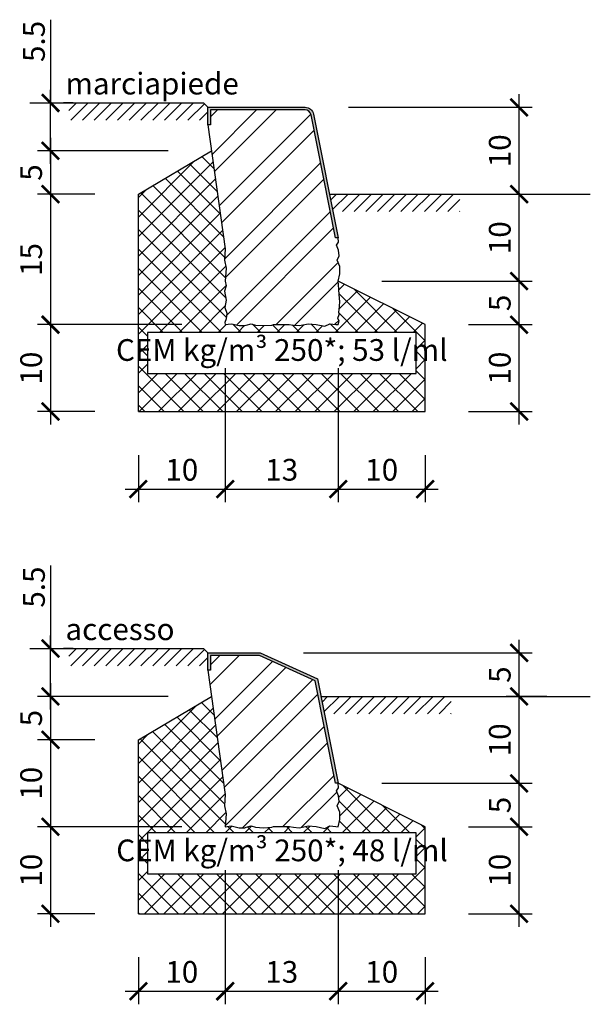
# Model space of a CAD drawing. Units: millimetres. Extents: x 2031 to 2454, y -1288 to -1043.
# Drawn here: x 2387 to 2453, y -1224 to -1110 of the extents above; entities that cross this region are included whole.
import ezdxf
from ezdxf.enums import TextEntityAlignment as Align

# ---------------------------------------------------------------- set-up
doc = ezdxf.new("R2010")
doc.units = ezdxf.units.MM
doc.header["$PDMODE"] = 34
doc.header["$PDSIZE"] = 2
for name, color, linetype in [('301 asfalto', 3, 'Continuous'), ('302 bordura', 4, 'Continuous'), ('303 bauletto bordura', 3, 'Continuous'), ('602 misure 10', 2, 'Continuous'), ('615 arial', 4, 'Continuous'), ('833 tratt bordura', 1, 'Continuous'), ('840 tratt beton non armato', 1, 'Continuous')]:
    doc.layers.add(name, color=color, linetype=linetype)
doc.styles.add('T-arial-25mm', font='ARIALN.TTF')
doc.styles.add('T-arial-4mm', font='ARIALN.TTF')
doc.dimstyles.new('Mis-10 cm cantone', dxfattribs={"dimtxt": 2.5, "dimasz": 2, "dimexe": 1.5, "dimexo": 5, "dimtad": 3, "dimzin": 9, "dimtxsty": 'T-arial-4mm', "dimblk": 'ARCHTICK', "dimcen": -2.5, "dimdle": 1.5, "dimclrd": 2, "dimclre": 2, "dimclrt": 4, "dimazin": 2, "dimtfac": 1, "dimtmove": 0, "dimatfit": 3, "dimfxl": 1, "dimlwd": -1, "dimlwe": -1, "dimarcsym": 0})
pattern_1 = [(45, (86.6049, 0), (-0.6735192, 0.6735192), [])]

# ---------------------------------------------------------------- blocks, each defined once
blk = doc.blocks.new('_ARCHTICK')
at = {"color": 0, "linetype": 'ByBlock', "const_width": 0.15}
blk.add_lwpolyline([(-0.5, -0.5), (0.5, 0.5)], dxfattribs=at)
blk = doc.blocks.new('*D15')
at = {"layer": '602 misure 10', "color": 2, "transparency": 16777216}
for p, q in [((2390.58, -1123.91), (2390.58, -1131.91)), ((2404.11, -1125.41), (2389.08, -1125.41)), ((2395.69, -1130.41), (2389.08, -1130.41))]:
    blk.add_line(p, q, dxfattribs=at)
at = {"layer": 'Defpoints', "color": 0, "transparency": 16777216}
for p in [(2409.11, -1125.41), (2390.58, -1130.41), (2400.69, -1130.41)]:
    blk.add_point(p, dxfattribs=at)
at = {"layer": '602 misure 10', "color": 2, "transparency": 16777216, "xscale": 2, "yscale": 2, "zscale": 2}
for p, rotation in [((2390.58, -1125.41), 90), ((2390.58, -1130.41), 270)]:
    blk.add_blockref('_ARCHTICK', p, dxfattribs=dict(at, rotation=rotation))
at = {"layer": '602 misure 10', "color": 4, "transparency": 16777216, "insert": (2388.68, -1127.91), "char_height": 2.5, "attachment_point": 5, "rotation": 90, "style": 'T-arial-4mm'}
blk.add_mtext('5', dxfattribs=at)
blk = doc.blocks.new('*D16')
at = {"layer": '602 misure 10', "color": 2, "transparency": 16777216}
for p, q in [((2390.58, -1128.91), (2390.58, -1146.91)), ((2395.69, -1130.41), (2389.08, -1130.41)), ((2405.69, -1145.41), (2389.08, -1145.41))]:
    blk.add_line(p, q, dxfattribs=at)
at = {"layer": 'Defpoints', "color": 0, "transparency": 16777216}
for p in [(2400.69, -1130.41), (2390.58, -1145.41), (2410.69, -1145.41)]:
    blk.add_point(p, dxfattribs=at)
at = {"layer": '602 misure 10', "color": 2, "transparency": 16777216, "xscale": 2, "yscale": 2, "zscale": 2}
for p, rotation in [((2390.58, -1130.41), 90), ((2390.58, -1145.41), 270)]:
    blk.add_blockref('_ARCHTICK', p, dxfattribs=dict(at, rotation=rotation))
at = {"layer": '602 misure 10', "color": 4, "transparency": 16777216, "insert": (2388.68, -1137.91), "char_height": 2.5, "attachment_point": 5, "rotation": 90, "style": 'T-arial-4mm'}
blk.add_mtext('15', dxfattribs=at)
blk = doc.blocks.new('*D17')
at = {"layer": '602 misure 10', "color": 2, "transparency": 16777216}
for p, q in [((2390.58, -1143.91), (2390.58, -1156.91)), ((2405.69, -1145.41), (2389.08, -1145.41)), ((2395.69, -1155.41), (2389.08, -1155.41))]:
    blk.add_line(p, q, dxfattribs=at)
at = {"layer": 'Defpoints', "color": 0, "transparency": 16777216}
for p in [(2410.69, -1145.41), (2390.58, -1155.41), (2400.69, -1155.41)]:
    blk.add_point(p, dxfattribs=at)
at = {"layer": '602 misure 10', "color": 2, "transparency": 16777216, "xscale": 2, "yscale": 2, "zscale": 2}
for p, rotation in [((2390.58, -1145.41), 90), ((2390.58, -1155.41), 270)]:
    blk.add_blockref('_ARCHTICK', p, dxfattribs=dict(at, rotation=rotation))
at = {"layer": '602 misure 10', "color": 4, "transparency": 16777216, "insert": (2388.68, -1150.41), "char_height": 2.5, "attachment_point": 5, "rotation": 90, "style": 'T-arial-4mm'}
blk.add_mtext('10', dxfattribs=at)
blk = doc.blocks.new('*D18')
at = {"layer": '602 misure 10', "color": 2, "transparency": 16777216}
for p, q in [((2390.58, -1110.33), (2390.58, -1119.91)), ((2390.58, -1126.91), (2390.58, -1118.41)), ((2393.19, -1119.91), (2392.08, -1119.91)), ((2404.11, -1125.41), (2389.08, -1125.41))]:
    blk.add_line(p, q, dxfattribs=at)
at = {"layer": 'Defpoints', "color": 0, "transparency": 16777216}
for p in [(2388.19, -1119.91), (2390.58, -1119.91), (2409.11, -1125.41)]:
    blk.add_point(p, dxfattribs=at)
at = {"layer": '602 misure 10', "color": 2, "transparency": 16777216, "xscale": 2, "yscale": 2, "zscale": 2}
for p, rotation in [((2390.58, -1119.91), 90), ((2390.58, -1125.41), 270)]:
    blk.add_blockref('_ARCHTICK', p, dxfattribs=dict(at, rotation=rotation))
at = {"layer": '602 misure 10', "color": 4, "transparency": 16777216, "insert": (2388.68, -1112.83), "char_height": 2.5, "attachment_point": 5, "rotation": 90, "style": 'T-arial-4mm'}
blk.add_mtext('{\\fArial Narrow|b0|i0|c0|p32;5.5}', dxfattribs=at)
blk = doc.blocks.new('*D12')
at = {"layer": '602 misure 10', "color": 2, "transparency": 16777216}
for p, q in [((2410.69, -1150.41), (2410.69, -1165.83)), ((2400.69, -1160.41), (2400.69, -1165.83)), ((2399.19, -1164.33), (2412.19, -1164.33))]:
    blk.add_line(p, q, dxfattribs=at)
at = {"layer": 'Defpoints', "color": 0, "transparency": 16777216}
for p in [(2410.69, -1145.41), (2400.69, -1155.41), (2410.69, -1164.33)]:
    blk.add_point(p, dxfattribs=at)
at = {"layer": '602 misure 10', "color": 2, "transparency": 16777216, "xscale": 2, "yscale": 2, "zscale": 2, "rotation": 180}
blk.add_blockref('_ARCHTICK', (2400.69, -1164.33), dxfattribs=at)
at = {"layer": '602 misure 10', "color": 2, "transparency": 16777216, "xscale": 2, "yscale": 2, "zscale": 2}
blk.add_blockref('_ARCHTICK', (2410.69, -1164.33), dxfattribs=at)
at = {"layer": '602 misure 10', "color": 4, "transparency": 16777216, "insert": (2405.69, -1162.43), "char_height": 2.5, "attachment_point": 5, "style": 'T-arial-4mm'}
blk.add_mtext('10', dxfattribs=at)
blk = doc.blocks.new('*D13')
at = {"layer": '602 misure 10', "color": 2, "transparency": 16777216}
for p, q in [((2410.69, -1150.41), (2410.69, -1165.83)), ((2423.69, -1150.41), (2423.69, -1165.83)), ((2409.19, -1164.33), (2425.19, -1164.33))]:
    blk.add_line(p, q, dxfattribs=at)
at = {"layer": 'Defpoints', "color": 0, "transparency": 16777216}
for p in [(2410.69, -1145.41), (2423.69, -1145.41), (2423.69, -1164.33)]:
    blk.add_point(p, dxfattribs=at)
at = {"layer": '602 misure 10', "color": 2, "transparency": 16777216, "xscale": 2, "yscale": 2, "zscale": 2, "rotation": 180}
blk.add_blockref('_ARCHTICK', (2410.69, -1164.33), dxfattribs=at)
at = {"layer": '602 misure 10', "color": 2, "transparency": 16777216, "xscale": 2, "yscale": 2, "zscale": 2}
blk.add_blockref('_ARCHTICK', (2423.69, -1164.33), dxfattribs=at)
at = {"layer": '602 misure 10', "color": 4, "transparency": 16777216, "insert": (2417.19, -1162.43), "char_height": 2.5, "attachment_point": 5, "style": 'T-arial-4mm'}
blk.add_mtext('13', dxfattribs=at)
blk = doc.blocks.new('*D14')
at = {"layer": '602 misure 10', "color": 2, "transparency": 16777216}
for p, q in [((2423.69, -1150.41), (2423.69, -1165.83)), ((2433.69, -1160.41), (2433.69, -1165.83)), ((2422.19, -1164.33), (2435.19, -1164.33))]:
    blk.add_line(p, q, dxfattribs=at)
at = {"layer": 'Defpoints', "color": 0, "transparency": 16777216}
for p in [(2423.69, -1145.41), (2433.69, -1155.41), (2433.69, -1164.33)]:
    blk.add_point(p, dxfattribs=at)
at = {"layer": '602 misure 10', "color": 2, "transparency": 16777216, "xscale": 2, "yscale": 2, "zscale": 2, "rotation": 180}
blk.add_blockref('_ARCHTICK', (2423.69, -1164.33), dxfattribs=at)
at = {"layer": '602 misure 10', "color": 2, "transparency": 16777216, "xscale": 2, "yscale": 2, "zscale": 2}
blk.add_blockref('_ARCHTICK', (2433.69, -1164.33), dxfattribs=at)
at = {"layer": '602 misure 10', "color": 4, "transparency": 16777216, "insert": (2428.69, -1162.43), "char_height": 2.5, "attachment_point": 5, "style": 'T-arial-4mm'}
blk.add_mtext('10', dxfattribs=at)
blk = doc.blocks.new('*D19')
at = {"layer": '602 misure 10', "color": 2, "transparency": 16777216}
for p, q in [((2444.5, -1156.91), (2444.5, -1143.91)), ((2438.69, -1145.41), (2446, -1145.41)), ((2438.69, -1155.41), (2446, -1155.41))]:
    blk.add_line(p, q, dxfattribs=at)
at = {"layer": 'Defpoints', "color": 0, "transparency": 16777216}
for p in [(2433.69, -1145.41), (2444.5, -1145.41), (2433.69, -1155.41)]:
    blk.add_point(p, dxfattribs=at)
at = {"layer": '602 misure 10', "color": 2, "transparency": 16777216, "xscale": 2, "yscale": 2, "zscale": 2}
for p, rotation in [((2444.5, -1145.41), 90), ((2444.5, -1155.41), 270)]:
    blk.add_blockref('_ARCHTICK', p, dxfattribs=dict(at, rotation=rotation))
at = {"layer": '602 misure 10', "color": 4, "transparency": 16777216, "insert": (2442.6, -1150.41), "char_height": 2.5, "attachment_point": 5, "rotation": 90, "style": 'T-arial-4mm'}
blk.add_mtext('10', dxfattribs=at)
blk = doc.blocks.new('*D20')
at = {"layer": '602 misure 10', "color": 2, "transparency": 16777216}
for p, q in [((2444.5, -1146.91), (2444.5, -1138.91)), ((2428.69, -1140.41), (2446, -1140.41)), ((2438.69, -1145.41), (2446, -1145.41))]:
    blk.add_line(p, q, dxfattribs=at)
at = {"layer": 'Defpoints', "color": 0, "transparency": 16777216}
for p in [(2423.69, -1140.41), (2444.5, -1140.41), (2433.69, -1145.41)]:
    blk.add_point(p, dxfattribs=at)
at = {"layer": '602 misure 10', "color": 2, "transparency": 16777216, "xscale": 2, "yscale": 2, "zscale": 2}
for p, rotation in [((2444.5, -1140.41), 90), ((2444.5, -1145.41), 270)]:
    blk.add_blockref('_ARCHTICK', p, dxfattribs=dict(at, rotation=rotation))
at = {"layer": '602 misure 10', "color": 4, "transparency": 16777216, "insert": (2442.6, -1142.91), "char_height": 2.5, "attachment_point": 5, "rotation": 90, "style": 'T-arial-4mm'}
blk.add_mtext('5', dxfattribs=at)
blk = doc.blocks.new('*D21')
at = {"layer": '602 misure 10', "color": 2, "transparency": 16777216}
for p, q in [((2444.5, -1141.91), (2444.5, -1128.91)), ((2427.69, -1130.41), (2446, -1130.41)), ((2428.69, -1140.41), (2446, -1140.41))]:
    blk.add_line(p, q, dxfattribs=at)
at = {"layer": 'Defpoints', "color": 0, "transparency": 16777216}
for p in [(2422.69, -1130.41), (2444.5, -1130.41), (2423.69, -1140.41)]:
    blk.add_point(p, dxfattribs=at)
at = {"layer": '602 misure 10', "color": 2, "transparency": 16777216, "xscale": 2, "yscale": 2, "zscale": 2}
for p, rotation in [((2444.5, -1130.41), 90), ((2444.5, -1140.41), 270)]:
    blk.add_blockref('_ARCHTICK', p, dxfattribs=dict(at, rotation=rotation))
at = {"layer": '602 misure 10', "color": 4, "transparency": 16777216, "insert": (2442.6, -1135.41), "char_height": 2.5, "attachment_point": 5, "rotation": 90, "style": 'T-arial-4mm'}
blk.add_mtext('10', dxfattribs=at)
blk = doc.blocks.new('*D22')
at = {"layer": '602 misure 10', "color": 2, "transparency": 16777216}
for p, q in [((2444.5, -1131.91), (2444.5, -1118.91)), ((2424.87, -1120.41), (2446, -1120.41)), ((2427.69, -1130.41), (2446, -1130.41))]:
    blk.add_line(p, q, dxfattribs=at)
at = {"layer": 'Defpoints', "color": 0, "transparency": 16777216}
for p in [(2419.87, -1120.41), (2444.5, -1120.41), (2422.69, -1130.41)]:
    blk.add_point(p, dxfattribs=at)
at = {"layer": '602 misure 10', "color": 2, "transparency": 16777216, "xscale": 2, "yscale": 2, "zscale": 2}
for p, rotation in [((2444.5, -1120.41), 90), ((2444.5, -1130.41), 270)]:
    blk.add_blockref('_ARCHTICK', p, dxfattribs=dict(at, rotation=rotation))
at = {"layer": '602 misure 10', "color": 4, "transparency": 16777216, "insert": (2442.6, -1125.41), "char_height": 2.5, "attachment_point": 5, "rotation": 90, "style": 'T-arial-4mm'}
blk.add_mtext('10', dxfattribs=at)
blk = doc.blocks.new('*D34')
at = {"layer": '602 misure 10', "color": 2, "transparency": 16777216}
for p, q in [((2390.58, -1186.67), (2390.58, -1194.67)), ((2404.11, -1188.17), (2389.08, -1188.17)), ((2395.69, -1193.17), (2389.08, -1193.17))]:
    blk.add_line(p, q, dxfattribs=at)
at = {"layer": 'Defpoints', "color": 0, "transparency": 16777216}
for p in [(2409.11, -1188.17), (2390.58, -1193.17), (2400.69, -1193.17)]:
    blk.add_point(p, dxfattribs=at)
at = {"layer": '602 misure 10', "color": 2, "transparency": 16777216, "xscale": 2, "yscale": 2, "zscale": 2}
for p, rotation in [((2390.58, -1188.17), 90), ((2390.58, -1193.17), 270)]:
    blk.add_blockref('_ARCHTICK', p, dxfattribs=dict(at, rotation=rotation))
at = {"layer": '602 misure 10', "color": 4, "transparency": 16777216, "insert": (2388.68, -1190.67), "char_height": 2.5, "attachment_point": 5, "rotation": 90, "style": 'T-arial-4mm'}
blk.add_mtext('5', dxfattribs=at)
blk = doc.blocks.new('*D35')
at = {"layer": '602 misure 10', "color": 2, "transparency": 16777216}
for p, q in [((2390.58, -1191.67), (2390.58, -1204.67)), ((2395.69, -1193.17), (2389.08, -1193.17)), ((2405.69, -1203.17), (2389.08, -1203.17))]:
    blk.add_line(p, q, dxfattribs=at)
at = {"layer": 'Defpoints', "color": 0, "transparency": 16777216}
for p in [(2400.69, -1193.17), (2390.58, -1203.17), (2410.69, -1203.17)]:
    blk.add_point(p, dxfattribs=at)
at = {"layer": '602 misure 10', "color": 2, "transparency": 16777216, "xscale": 2, "yscale": 2, "zscale": 2}
for p, rotation in [((2390.58, -1193.17), 90), ((2390.58, -1203.17), 270)]:
    blk.add_blockref('_ARCHTICK', p, dxfattribs=dict(at, rotation=rotation))
at = {"layer": '602 misure 10', "color": 4, "transparency": 16777216, "insert": (2388.68, -1198.17), "char_height": 2.5, "attachment_point": 5, "rotation": 90, "style": 'T-arial-4mm'}
blk.add_mtext('10', dxfattribs=at)
blk = doc.blocks.new('*D36')
at = {"layer": '602 misure 10', "color": 2, "transparency": 16777216}
for p, q in [((2390.58, -1201.67), (2390.58, -1214.67)), ((2405.69, -1203.17), (2389.08, -1203.17)), ((2395.69, -1213.17), (2389.08, -1213.17))]:
    blk.add_line(p, q, dxfattribs=at)
at = {"layer": 'Defpoints', "color": 0, "transparency": 16777216}
for p in [(2410.69, -1203.17), (2390.58, -1213.17), (2400.69, -1213.17)]:
    blk.add_point(p, dxfattribs=at)
at = {"layer": '602 misure 10', "color": 2, "transparency": 16777216, "xscale": 2, "yscale": 2, "zscale": 2}
for p, rotation in [((2390.58, -1203.17), 90), ((2390.58, -1213.17), 270)]:
    blk.add_blockref('_ARCHTICK', p, dxfattribs=dict(at, rotation=rotation))
at = {"layer": '602 misure 10', "color": 4, "transparency": 16777216, "insert": (2388.68, -1208.17), "char_height": 2.5, "attachment_point": 5, "rotation": 90, "style": 'T-arial-4mm'}
blk.add_mtext('10', dxfattribs=at)
blk = doc.blocks.new('*D44')
at = {"layer": '602 misure 10', "color": 2, "transparency": 16777216}
for p, q in [((2390.58, -1173.1), (2390.58, -1182.67)), ((2390.58, -1189.67), (2390.58, -1181.17)), ((2393.19, -1182.67), (2392.08, -1182.67)), ((2404.11, -1188.17), (2389.08, -1188.17))]:
    blk.add_line(p, q, dxfattribs=at)
at = {"layer": 'Defpoints', "color": 0, "transparency": 16777216}
for p in [(2388.19, -1182.67), (2390.58, -1182.67), (2409.11, -1188.17)]:
    blk.add_point(p, dxfattribs=at)
at = {"layer": '602 misure 10', "color": 2, "transparency": 16777216, "xscale": 2, "yscale": 2, "zscale": 2}
for p, rotation in [((2390.58, -1182.67), 90), ((2390.58, -1188.17), 270)]:
    blk.add_blockref('_ARCHTICK', p, dxfattribs=dict(at, rotation=rotation))
at = {"layer": '602 misure 10', "color": 4, "transparency": 16777216, "insert": (2388.68, -1175.6), "char_height": 2.5, "attachment_point": 5, "rotation": 90, "style": 'T-arial-4mm'}
blk.add_mtext('{\\fArial Narrow|b0|i0|c0|p32;5.5}', dxfattribs=at)
blk = doc.blocks.new('*D37')
at = {"layer": '602 misure 10', "color": 2, "transparency": 16777216}
for p, q in [((2410.69, -1208.17), (2410.69, -1223.59)), ((2400.69, -1218.17), (2400.69, -1223.59)), ((2399.19, -1222.09), (2412.19, -1222.09))]:
    blk.add_line(p, q, dxfattribs=at)
at = {"layer": 'Defpoints', "color": 0, "transparency": 16777216}
for p in [(2410.69, -1203.17), (2400.69, -1213.17), (2410.69, -1222.09)]:
    blk.add_point(p, dxfattribs=at)
at = {"layer": '602 misure 10', "color": 2, "transparency": 16777216, "xscale": 2, "yscale": 2, "zscale": 2, "rotation": 180}
blk.add_blockref('_ARCHTICK', (2400.69, -1222.09), dxfattribs=at)
at = {"layer": '602 misure 10', "color": 2, "transparency": 16777216, "xscale": 2, "yscale": 2, "zscale": 2}
blk.add_blockref('_ARCHTICK', (2410.69, -1222.09), dxfattribs=at)
at = {"layer": '602 misure 10', "color": 4, "transparency": 16777216, "insert": (2405.69, -1220.19), "char_height": 2.5, "attachment_point": 5, "style": 'T-arial-4mm'}
blk.add_mtext('10', dxfattribs=at)
blk = doc.blocks.new('*D38')
at = {"layer": '602 misure 10', "color": 2, "transparency": 16777216}
for p, q in [((2410.69, -1208.17), (2410.69, -1223.59)), ((2423.69, -1208.17), (2423.69, -1223.59)), ((2409.19, -1222.09), (2425.19, -1222.09))]:
    blk.add_line(p, q, dxfattribs=at)
at = {"layer": 'Defpoints', "color": 0, "transparency": 16777216}
for p in [(2410.69, -1203.17), (2423.69, -1203.17), (2423.69, -1222.09)]:
    blk.add_point(p, dxfattribs=at)
at = {"layer": '602 misure 10', "color": 2, "transparency": 16777216, "xscale": 2, "yscale": 2, "zscale": 2, "rotation": 180}
blk.add_blockref('_ARCHTICK', (2410.69, -1222.09), dxfattribs=at)
at = {"layer": '602 misure 10', "color": 2, "transparency": 16777216, "xscale": 2, "yscale": 2, "zscale": 2}
blk.add_blockref('_ARCHTICK', (2423.69, -1222.09), dxfattribs=at)
at = {"layer": '602 misure 10', "color": 4, "transparency": 16777216, "insert": (2417.19, -1220.19), "char_height": 2.5, "attachment_point": 5, "style": 'T-arial-4mm'}
blk.add_mtext('13', dxfattribs=at)
blk = doc.blocks.new('*D39')
at = {"layer": '602 misure 10', "color": 2, "transparency": 16777216}
for p, q in [((2423.69, -1208.17), (2423.69, -1223.59)), ((2433.69, -1218.17), (2433.69, -1223.59)), ((2422.19, -1222.09), (2435.19, -1222.09))]:
    blk.add_line(p, q, dxfattribs=at)
at = {"layer": 'Defpoints', "color": 0, "transparency": 16777216}
for p in [(2423.69, -1203.17), (2433.69, -1213.17), (2433.69, -1222.09)]:
    blk.add_point(p, dxfattribs=at)
at = {"layer": '602 misure 10', "color": 2, "transparency": 16777216, "xscale": 2, "yscale": 2, "zscale": 2, "rotation": 180}
blk.add_blockref('_ARCHTICK', (2423.69, -1222.09), dxfattribs=at)
at = {"layer": '602 misure 10', "color": 2, "transparency": 16777216, "xscale": 2, "yscale": 2, "zscale": 2}
blk.add_blockref('_ARCHTICK', (2433.69, -1222.09), dxfattribs=at)
at = {"layer": '602 misure 10', "color": 4, "transparency": 16777216, "insert": (2428.69, -1220.19), "char_height": 2.5, "attachment_point": 5, "style": 'T-arial-4mm'}
blk.add_mtext('10', dxfattribs=at)
blk = doc.blocks.new('*D40')
at = {"layer": '602 misure 10', "color": 2, "transparency": 16777216}
for p, q in [((2444.5, -1214.67), (2444.5, -1201.67)), ((2438.69, -1203.17), (2446, -1203.17)), ((2438.69, -1213.17), (2446, -1213.17))]:
    blk.add_line(p, q, dxfattribs=at)
at = {"layer": 'Defpoints', "color": 0, "transparency": 16777216}
for p in [(2433.69, -1203.17), (2444.5, -1203.17), (2433.69, -1213.17)]:
    blk.add_point(p, dxfattribs=at)
at = {"layer": '602 misure 10', "color": 2, "transparency": 16777216, "xscale": 2, "yscale": 2, "zscale": 2}
for p, rotation in [((2444.5, -1203.17), 90), ((2444.5, -1213.17), 270)]:
    blk.add_blockref('_ARCHTICK', p, dxfattribs=dict(at, rotation=rotation))
at = {"layer": '602 misure 10', "color": 4, "transparency": 16777216, "insert": (2442.6, -1208.17), "char_height": 2.5, "attachment_point": 5, "rotation": 90, "style": 'T-arial-4mm'}
blk.add_mtext('10', dxfattribs=at)
blk = doc.blocks.new('*D41')
at = {"layer": '602 misure 10', "color": 2, "transparency": 16777216}
for p, q in [((2444.5, -1204.67), (2444.5, -1196.67)), ((2428.69, -1198.17), (2446, -1198.17)), ((2438.69, -1203.17), (2446, -1203.17))]:
    blk.add_line(p, q, dxfattribs=at)
at = {"layer": 'Defpoints', "color": 0, "transparency": 16777216}
for p in [(2423.69, -1198.17), (2444.5, -1198.17), (2433.69, -1203.17)]:
    blk.add_point(p, dxfattribs=at)
at = {"layer": '602 misure 10', "color": 2, "transparency": 16777216, "xscale": 2, "yscale": 2, "zscale": 2}
for p, rotation in [((2444.5, -1198.17), 90), ((2444.5, -1203.17), 270)]:
    blk.add_blockref('_ARCHTICK', p, dxfattribs=dict(at, rotation=rotation))
at = {"layer": '602 misure 10', "color": 4, "transparency": 16777216, "insert": (2442.6, -1200.67), "char_height": 2.5, "attachment_point": 5, "rotation": 90, "style": 'T-arial-4mm'}
blk.add_mtext('5', dxfattribs=at)
blk = doc.blocks.new('*D42')
at = {"layer": '602 misure 10', "color": 2, "transparency": 16777216}
for p, q in [((2444.5, -1199.67), (2444.5, -1186.67)), ((2447.69, -1188.17), (2443, -1188.17)), ((2428.69, -1198.17), (2446, -1198.17))]:
    blk.add_line(p, q, dxfattribs=at)
at = {"layer": 'Defpoints', "color": 0, "transparency": 16777216}
for p in [(2444.5, -1188.17), (2452.69, -1188.17), (2423.69, -1198.17)]:
    blk.add_point(p, dxfattribs=at)
at = {"layer": '602 misure 10', "color": 2, "transparency": 16777216, "xscale": 2, "yscale": 2, "zscale": 2}
for p, rotation in [((2444.5, -1188.17), 90), ((2444.5, -1198.17), 270)]:
    blk.add_blockref('_ARCHTICK', p, dxfattribs=dict(at, rotation=rotation))
at = {"layer": '602 misure 10', "color": 4, "transparency": 16777216, "insert": (2442.6, -1193.17), "char_height": 2.5, "attachment_point": 5, "rotation": 90, "style": 'T-arial-4mm'}
blk.add_mtext('10', dxfattribs=at)
blk = doc.blocks.new('*D43')
at = {"layer": '602 misure 10', "color": 2, "transparency": 16777216}
for p, q in [((2444.5, -1189.67), (2444.5, -1181.67)), ((2419.69, -1183.17), (2446, -1183.17)), ((2447.69, -1188.17), (2443, -1188.17))]:
    blk.add_line(p, q, dxfattribs=at)
at = {"layer": 'Defpoints', "color": 0, "transparency": 16777216}
for p in [(2414.69, -1183.17), (2444.5, -1183.17), (2452.69, -1188.17)]:
    blk.add_point(p, dxfattribs=at)
at = {"layer": '602 misure 10', "color": 2, "transparency": 16777216, "xscale": 2, "yscale": 2, "zscale": 2}
for p, rotation in [((2444.5, -1183.17), 90), ((2444.5, -1188.17), 270)]:
    blk.add_blockref('_ARCHTICK', p, dxfattribs=dict(at, rotation=rotation))
at = {"layer": '602 misure 10', "color": 4, "transparency": 16777216, "insert": (2442.6, -1185.67), "char_height": 2.5, "attachment_point": 5, "rotation": 90, "style": 'T-arial-4mm'}
blk.add_mtext('5', dxfattribs=at)

msp = doc.modelspace()

# ---------------------------------------------------------------- hatches: boundary and pattern name
at = {"layer": '302 bordura'}
h = msp.add_hatch(color=256, dxfattribs=at)
edge = h.paths.add_edge_path()
edge.add_line((2419.875, -1120.708), (2408.995, -1120.708))
edge.add_line((2408.995, -1120.708), (2408.995, -1122.408))
edge.add_line((2408.995, -1122.408), (2408.695, -1122.408))
edge.add_line((2408.695, -1122.408), (2408.695, -1120.408))
edge.add_line((2408.695, -1120.408), (2419.875, -1120.408))
edge.add_arc((2419.875, -1121.408), 1, 11.30993, 90, ccw=False)
edge.add_line((2420.855, -1121.212), (2423.695, -1135.408))
edge.add_line((2423.695, -1135.408), (2423.389, -1135.408))
edge.add_line((2423.389, -1135.408), (2420.561, -1121.271))
edge.add_arc((2419.875, -1121.408), 0.7, 11.30993, 90)
msp.add_hatch(color=256, dxfattribs=at).paths.add_polyline_path([(2414.63, -1183.472), (2408.995, -1183.472), (2408.995, -1185.172), (2408.695, -1185.172), (2408.695, -1183.172), (2414.695, -1183.172), (2421.295, -1186.172), (2423.695, -1198.172), (2423.389, -1198.172), (2421.031, -1186.382)])
at = {"layer": '833 tratt bordura'}
h = msp.add_hatch(dxfattribs=at)
h.set_pattern_fill('ANSI32', color=256, scale=0.5, style=0)
h.set_pattern_definition([(45, (254.3306, -162.2696), (-3.367596, 3.367596), []), (45, (256.5756, -162.2696), (-3.367596, 3.367596), [])])
h.paths.add_polyline_path([(2410.695, -1136.698), (2410.588, -1137.992), (2410.803, -1138.924), (2410.695, -1140.408), (2410.803, -1140.931), (2410.588, -1141.576), (2410.803, -1142.579), (2410.66, -1143.439), (2410.875, -1144.084), (2410.803, -1144.729), (2410.66, -1145.159), (2410.695, -1145.408), (2411.377, -1145.31), (2412.31, -1145.525), (2412.955, -1145.525), (2413.099, -1145.454), (2413.673, -1145.31), (2414.175, -1145.454), (2415.107, -1145.525), (2416.04, -1145.454), (2416.255, -1145.382), (2417.116, -1145.382), (2418.049, -1145.382), (2418.551, -1145.454), (2419.196, -1145.525), (2420.272, -1145.31), (2421.133, -1145.382), (2422.137, -1145.597), (2422.711, -1145.31), (2423.428, -1145.382), (2423.695, -1145.408), (2423.787, -1145.024), (2423.644, -1144.665), (2423.787, -1144.235), (2423.777, -1143.951), (2423.787, -1143.726), (2423.859, -1142.794), (2423.787, -1141.934), (2423.715, -1140.787), (2423.695, -1140.408), (2423.859, -1139.569), (2423.859, -1138.709), (2423.572, -1137.992), (2423.787, -1137.49), (2423.715, -1136.845), (2423.5, -1136.272), (2423.715, -1135.914), (2423.695, -1135.408), (2423.389, -1135.408), (2420.561, -1121.271, 0.3575108), (2419.875, -1120.708), (2408.995, -1120.708), (2408.995, -1122.408), (2408.695, -1122.408)])
h = msp.add_hatch(dxfattribs=at)
h.set_pattern_fill('ANSI32', color=256, scale=0.5, style=0)
h.set_pattern_definition([(45, (142.338, -225.034), (-3.367596, 3.367596), []), (45, (144.583, -225.034), (-3.367596, 3.367596), [])])
h.paths.add_polyline_path([(2421.031, -1186.382), (2414.63, -1183.472), (2408.995, -1183.472), (2408.995, -1185.172), (2408.695, -1185.172), (2410.695, -1199.462), (2410.588, -1200.756), (2410.803, -1201.688), (2410.695, -1203.172), (2411.377, -1203.075), (2412.31, -1203.29), (2412.955, -1203.29), (2413.099, -1203.218), (2413.673, -1203.075), (2414.175, -1203.218), (2415.107, -1203.29), (2416.04, -1203.218), (2416.255, -1203.146), (2417.116, -1203.146), (2418.049, -1203.146), (2418.551, -1203.218), (2419.196, -1203.29), (2420.272, -1203.075), (2421.133, -1203.146), (2422.137, -1203.361), (2422.711, -1203.075), (2423.428, -1203.146), (2423.695, -1203.172), (2423.859, -1202.333), (2423.859, -1201.473), (2423.572, -1200.756), (2423.787, -1200.255), (2423.715, -1199.61), (2423.5, -1199.036), (2423.715, -1198.678), (2423.695, -1198.172), (2423.389, -1198.172)])
at = {"layer": '840 tratt beton non armato'}
h = msp.add_hatch(dxfattribs=at)
h.set_pattern_fill('ANSI31', color=256, scale=0.3, style=0)
h.set_pattern_definition(pattern_1)
h.paths.add_polyline_path([(2408.695, -1120.408), (2408.195, -1119.908), (2392.704, -1119.908), (2392.704, -1121.908), (2408.695, -1121.908)])
h = msp.add_hatch(dxfattribs=at)
h.set_pattern_fill('ANSI37', color=256, scale=0.5, style=0)
h.paths.add_polyline_path([(2410.588, -1137.992), (2410.695, -1136.698), (2409.115, -1125.408), (2400.695, -1130.408), (2400.695, -1155.408), (2433.695, -1155.408), (2433.695, -1145.408), (2423.695, -1140.408), (2423.715, -1140.787), (2423.787, -1141.934), (2423.859, -1142.794), (2423.787, -1143.726), (2423.777, -1143.951), (2423.787, -1144.235), (2423.644, -1144.665), (2423.787, -1145.024), (2423.695, -1145.408), (2423.428, -1145.382), (2422.711, -1145.31), (2422.137, -1145.597), (2421.133, -1145.382), (2420.272, -1145.31), (2419.196, -1145.525), (2418.551, -1145.454), (2418.049, -1145.382), (2417.116, -1145.382), (2416.255, -1145.382), (2416.04, -1145.454), (2415.107, -1145.525), (2414.175, -1145.454), (2413.673, -1145.31), (2413.099, -1145.454), (2412.955, -1145.525), (2412.31, -1145.525), (2411.377, -1145.31), (2410.695, -1145.408), (2410.66, -1145.159), (2410.803, -1144.729), (2410.875, -1144.084), (2410.66, -1143.439), (2410.803, -1142.579), (2410.588, -1141.576), (2410.803, -1140.931), (2410.695, -1140.408), (2410.803, -1138.924)])
h.paths.add_polyline_path([(2432.645, -1146.303), (2432.645, -1151.013), (2401.732, -1151.013), (2401.732, -1146.303)], flags=16)
h = msp.add_hatch(dxfattribs=at)
h.set_pattern_fill('ANSI31', color=256, scale=0.3, style=0)
h.set_pattern_definition(pattern_1)
h.paths.add_polyline_path([(2437.695, -1130.408), (2422.695, -1130.408), (2423.095, -1132.408), (2437.695, -1132.408)])
h = msp.add_hatch(dxfattribs=at)
h.set_pattern_fill('ANSI31', color=256, scale=0.3, style=0)
h.set_pattern_definition([(45, (86.6049, -62.7644), (-0.6735192, 0.6735192), [])])
h.paths.add_polyline_path([(2408.695, -1183.172), (2408.195, -1182.672), (2392.704, -1182.672), (2392.704, -1184.672), (2408.695, -1184.672)])
h = msp.add_hatch(dxfattribs=at)
h.set_pattern_fill('ANSI37', color=256, scale=0.5, style=0)
h.paths.add_polyline_path([(2400.695, -1213.172), (2433.695, -1213.172), (2433.695, -1203.172), (2423.695, -1198.172), (2423.715, -1198.678), (2423.5, -1199.036), (2423.715, -1199.61), (2423.787, -1200.255), (2423.572, -1200.756), (2423.859, -1201.473), (2423.859, -1202.333), (2423.695, -1203.172), (2423.428, -1203.146), (2422.711, -1203.075), (2422.137, -1203.361), (2421.133, -1203.146), (2420.272, -1203.075), (2419.196, -1203.29), (2418.551, -1203.218), (2418.049, -1203.146), (2417.116, -1203.146), (2416.255, -1203.146), (2416.04, -1203.218), (2415.107, -1203.29), (2414.175, -1203.218), (2413.673, -1203.075), (2413.099, -1203.218), (2412.955, -1203.29), (2412.31, -1203.29), (2411.377, -1203.075), (2410.695, -1203.172), (2410.803, -1201.688), (2410.588, -1200.756), (2410.695, -1199.462), (2409.115, -1188.172), (2400.695, -1193.172)])
h.paths.add_polyline_path([(2432.668, -1203.862), (2432.668, -1208.572), (2401.754, -1208.572), (2401.754, -1203.862)], flags=16)
h = msp.add_hatch(dxfattribs=at)
h.set_pattern_fill('ANSI31', color=256, scale=0.3, style=0)
h.set_pattern_definition([(45, (85.6049, -57.7644), (-0.6735192, 0.6735192), [])])
h.paths.add_polyline_path([(2436.695, -1188.172), (2421.695, -1188.172), (2422.095, -1190.172), (2436.695, -1190.172)])

# ---------------------------------------------------------------- linework, layer by layer
at = {"layer": '301 asfalto'}
for p, q in [((2388.195, -1119.908), (2408.195, -1119.908)), ((2408.195, -1119.908), (2408.695, -1120.408)), ((2422.695, -1130.408), (2452.695, -1130.408)), ((2388.195, -1182.672), (2408.195, -1182.672)), ((2408.195, -1182.672), (2408.695, -1183.172)), ((2421.695, -1188.172), (2452.695, -1188.172))]:
    msp.add_line(p, q, dxfattribs=at)
at = {"layer": '302 bordura', "linetype": 'Continuous'}
for p, q in [((2408.695, -1122.408), (2408.695, -1122.408)), ((2408.695, -1122.408), (2408.695, -1122.408)), ((2408.695, -1185.172), (2408.695, -1185.172)), ((2408.695, -1185.172), (2408.695, -1185.172)), ((2410.695, -1203.172), (2410.695, -1203.172)), ((2410.695, -1203.172), (2410.695, -1203.172)), ((2410.695, -1203.172), (2410.695, -1203.172)), ((2410.695, -1203.172), (2410.695, -1203.172))]:
    msp.add_line(p, q, dxfattribs=at)
msp.add_lwpolyline([(2419.875, -1120.708), (2408.995, -1120.708), (2408.995, -1122.408), (2408.695, -1122.408), (2408.695, -1120.408), (2419.875, -1120.408, -0.3575108), (2420.855, -1121.212), (2423.695, -1135.408), (2423.389, -1135.408), (2420.561, -1121.271, 0.3575108)], format="xyb", close=True, dxfattribs=at)
for points in [[(2408.695, -1122.408), (2410.695, -1136.698), (2410.588, -1137.992), (2410.803, -1138.924), (2410.695, -1140.408), (2410.803, -1140.931), (2410.588, -1141.576), (2410.803, -1142.579), (2410.66, -1143.439), (2410.875, -1144.084), (2410.803, -1144.729), (2410.66, -1145.159), (2410.695, -1145.408), (2410.695, -1145.408), (2410.695, -1145.408), (2410.695, -1145.408), (2410.695, -1145.408), (2411.377, -1145.31), (2412.31, -1145.525), (2412.955, -1145.525), (2413.099, -1145.454), (2413.673, -1145.31), (2414.175, -1145.454), (2415.107, -1145.525), (2416.04, -1145.454), (2416.255, -1145.382), (2417.116, -1145.382), (2418.049, -1145.382), (2418.551, -1145.454), (2419.196, -1145.525), (2420.272, -1145.31), (2421.133, -1145.382), (2422.137, -1145.597), (2422.711, -1145.31), (2423.428, -1145.382), (2423.695, -1145.408), (2423.787, -1145.024), (2423.644, -1144.665), (2423.787, -1144.235), (2423.787, -1144.235), (2423.777, -1143.951), (2423.777, -1143.951), (2423.787, -1143.726), (2423.859, -1142.794), (2423.787, -1141.934), (2423.715, -1140.787), (2423.695, -1140.408), (2423.859, -1139.569), (2423.859, -1138.709), (2423.572, -1137.992), (2423.787, -1137.49), (2423.715, -1136.845), (2423.5, -1136.272), (2423.715, -1135.914), (2423.695, -1135.408)], [(2408.695, -1185.172), (2410.695, -1199.462), (2410.588, -1200.756), (2410.803, -1201.688), (2410.695, -1203.172), (2411.377, -1203.075), (2412.31, -1203.29), (2412.955, -1203.29), (2413.099, -1203.218), (2413.673, -1203.075), (2414.175, -1203.218), (2415.107, -1203.29), (2416.04, -1203.218), (2416.255, -1203.146), (2417.116, -1203.146), (2418.049, -1203.146), (2418.551, -1203.218), (2419.196, -1203.29), (2420.272, -1203.075), (2421.133, -1203.146), (2422.137, -1203.361), (2422.711, -1203.075), (2423.428, -1203.146), (2423.695, -1203.172), (2423.859, -1202.333), (2423.859, -1201.473), (2423.572, -1200.756), (2423.787, -1200.255), (2423.715, -1199.61), (2423.5, -1199.036), (2423.715, -1198.678), (2423.695, -1198.172)]]:
    msp.add_lwpolyline(points, dxfattribs=at)
msp.add_lwpolyline([(2414.63, -1183.472), (2408.995, -1183.472), (2408.995, -1185.172), (2408.695, -1185.172), (2408.695, -1183.172), (2414.695, -1183.172), (2421.295, -1186.172), (2423.695, -1198.172), (2423.389, -1198.172), (2421.031, -1186.382)], close=True, dxfattribs=at)
at = {"layer": '303 bauletto bordura', "linetype": 'Continuous'}
for p, q in [((2400.695, -1130.408), (2409.115, -1125.408)), ((2400.695, -1155.408), (2400.695, -1130.408)), ((2433.695, -1145.408), (2423.695, -1140.408)), ((2433.695, -1155.408), (2433.695, -1145.408)), ((2400.695, -1155.408), (2433.695, -1155.408)), ((2400.695, -1193.172), (2409.115, -1188.172)), ((2400.695, -1213.172), (2400.695, -1193.172)), ((2433.695, -1203.172), (2423.695, -1198.172)), ((2433.695, -1213.172), (2433.695, -1203.172)), ((2400.695, -1213.172), (2433.695, -1213.172))]:
    msp.add_line(p, q, dxfattribs=at)
at = {"layer": '602 misure 10'}
for points in [[(2401.732, -1151.013), (2432.645, -1151.013), (2432.645, -1146.303), (2401.732, -1146.303)], [(2401.754, -1208.572), (2432.668, -1208.572), (2432.668, -1203.862), (2401.754, -1203.862)]]:
    msp.add_lwpolyline(points, close=True, dxfattribs=at)

# ---------------------------------------------------------------- texts
at = {"layer": '615 arial', "style": 'T-arial-25mm'}
for s, p in [('marciapiede', (2392.303, -1118.934)), ('accesso', (2392.303, -1181.699))]:
    msp.add_text(s, height=2.5, dxfattribs=at).set_placement(p)
for s, p in [('CEM kg/m³ 250*; 53 l/ml', (2417.198, -1148.328)), ('CEM kg/m³ 250*; 48 l/ml', (2417.221, -1205.887))]:
    msp.add_text(s, height=2.5, dxfattribs=at).set_placement(p, align=Align.MIDDLE_CENTER)

# ---------------------------------------------------------------- dimensions: what is measured, and where the dimension line sits
at = {"layer": '602 misure 10'}
for base, p1, p2, picture, middle in [((2390.58, -1119.908), (2409.115, -1125.408), (2388.195, -1119.908), '*D18', (2390.58, -1112.831)), ((2390.58, -1182.672), (2409.115, -1188.172), (2388.195, -1182.672), '*D44', (2390.58, -1175.595))]:
    dim = msp.add_linear_dim(base=base, p1=p1, p2=p2, angle=90, text='{\\fArial Narrow|b0|i0|c0|p32;5.5}', dimstyle='Mis-10 cm cantone', override={"dimtmove": 1}, dxfattribs=at)
    dim.commit()
    dim.dimension.update_dxf_attribs({"geometry": picture, "text_midpoint": middle, "dimtype": 160})
for base, p1, p2, picture, middle in [((2444.499, -1120.408), (2422.695, -1130.408), (2419.875, -1120.408), '*D22', (2442.598, -1125.408)), ((2390.58, -1145.408), (2400.695, -1130.408), (2410.695, -1145.408), '*D16', (2388.679, -1137.908)), ((2444.499, -1140.408), (2433.695, -1145.408), (2423.695, -1140.408), '*D20', (2442.603, -1142.908)), ((2390.58, -1155.408), (2410.695, -1145.408), (2400.695, -1155.408), '*D17', (2388.679, -1150.408)), ((2444.499, -1183.172), (2452.695, -1188.172), (2414.695, -1183.172), '*D43', (2442.603, -1185.672)), ((2390.58, -1203.172), (2400.695, -1193.172), (2410.695, -1203.172), '*D35', (2388.679, -1198.172)), ((2444.499, -1198.172), (2433.695, -1203.172), (2423.695, -1198.172), '*D41', (2442.603, -1200.672)), ((2390.58, -1213.172), (2410.695, -1203.172), (2400.695, -1213.172), '*D36', (2388.679, -1208.172))]:
    dim = msp.add_linear_dim(base=base, p1=p1, p2=p2, angle=90, dimstyle='Mis-10 cm cantone', override={"dimtmove": 1}, dxfattribs=at)
    dim.commit()
    dim.dimension.update_dxf_attribs({"geometry": picture, "text_midpoint": middle})
for base, p1, p2, picture, middle in [((2390.58, -1130.408), (2409.115, -1125.408), (2400.695, -1130.408), '*D15', (2388.684, -1127.908)), ((2444.499, -1145.408), (2433.695, -1155.408), (2433.695, -1145.408), '*D19', (2442.598, -1150.408)), ((2390.58, -1193.172), (2409.115, -1188.172), (2400.695, -1193.172), '*D34', (2388.684, -1190.672)), ((2444.499, -1203.172), (2433.695, -1213.172), (2433.695, -1203.172), '*D40', (2442.598, -1208.172))]:
    dim = msp.add_linear_dim(base=base, p1=p1, p2=p2, angle=90, dimstyle='Mis-10 cm cantone', dxfattribs=at)
    dim.commit()
    dim.dimension.update_dxf_attribs({"geometry": picture, "text_midpoint": middle})
for base, p1, p2, picture, middle in [((2444.499, -1130.408), (2423.695, -1140.408), (2422.695, -1130.408), '*D21', (2442.598, -1135.408)), ((2444.499, -1188.172), (2423.695, -1198.172), (2452.695, -1188.172), '*D42', (2442.598, -1193.172))]:
    dim = msp.add_linear_dim(base=base, p1=p1, p2=p2, angle=90, text='10', dimstyle='Mis-10 cm cantone', override={"dimtmove": 1}, dxfattribs=at)
    dim.commit()
    dim.dimension.update_dxf_attribs({"geometry": picture, "text_midpoint": middle})
for base, p1, p2, picture, middle in [((2410.695, -1164.328), (2400.695, -1155.408), (2410.695, -1145.408), '*D12', (2405.695, -1162.427)), ((2423.695, -1164.328), (2410.695, -1145.408), (2423.695, -1145.408), '*D13', (2417.195, -1162.427)), ((2433.695, -1164.328), (2423.695, -1145.408), (2433.695, -1155.408), '*D14', (2428.695, -1162.427)), ((2410.695, -1222.093), (2400.695, -1213.172), (2410.695, -1203.172), '*D37', (2405.695, -1220.191)), ((2423.695, -1222.093), (2410.695, -1203.172), (2423.695, -1203.172), '*D38', (2417.195, -1220.191)), ((2433.695, -1222.093), (2423.695, -1203.172), (2433.695, -1213.172), '*D39', (2428.695, -1220.191))]:
    dim = msp.add_linear_dim(base=base, p1=p1, p2=p2, dimstyle='Mis-10 cm cantone', dxfattribs=at)
    dim.commit()
    dim.dimension.update_dxf_attribs({"geometry": picture, "text_midpoint": middle})

doc.saveas('drawing.dxf')
